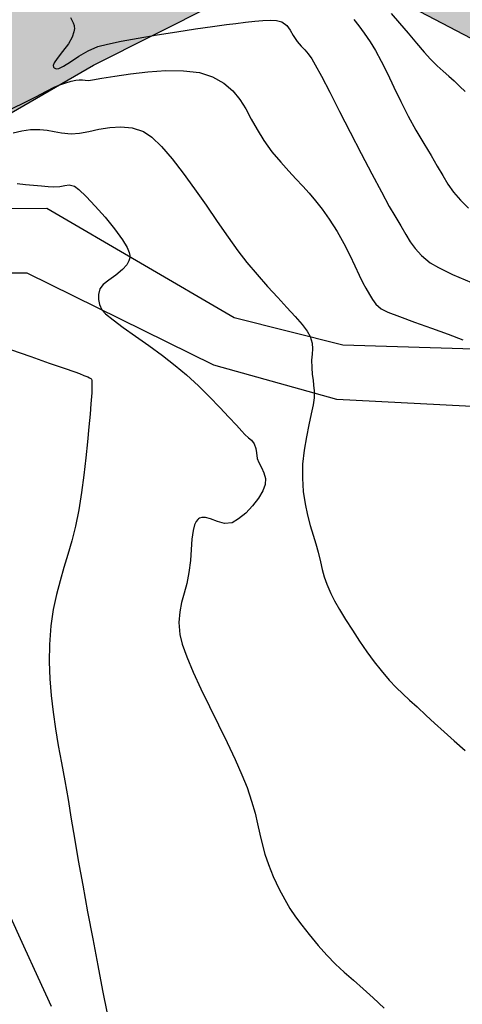
# Model space of a CAD drawing. Units: metres. Extents: x 506124 to 636270, y 8867355 to 9298828.
# Drawn here: x 506301 to 506331, y 8867814 to 8867880 of the extents above; entities that cross this region are included whole.
import ezdxf

# ---------------------------------------------------------------- set-up
doc = ezdxf.new("R2010")
doc.units = ezdxf.units.M
doc.header["$LTSCALE"] = 15
for name, color, linetype in [('AA_Borde_Rio', 150, 'Continuous'), ('AA_Carretera', 1, 'Continuous'), ('GAP_TOPO_Curva-Indice (M)', 15, 'Continuous'), ('GAP_TOPO_Curva-Intermedia (M)', 33, 'Continuous'), ('RIO', 153, 'Continuous')]:
    doc.layers.add(name, color=color, linetype=linetype)

msp = doc.modelspace()

# ---------------------------------------------------------------- hatches: boundary and pattern name
at = {"layer": 'RIO', "linetype": 'Continuous'}
h = msp.add_hatch(dxfattribs=at)
h.set_pattern_fill('DOTS', color=256, scale=0.15)
h.set_pattern_definition([(314.20686, (506388.48858, 8867721.91083), (0.2537109, 0.08068564), [0, -0.238125])])
h.paths.add_polyline_path([(506619.9733, 8867644.835), (506605.4889, 8867648.3062), (506587.4001, 8867653.9848), (506572.3046, 8867657.1645), (506562.1374, 8867658.9341), (506549.748, 8867659.603), (506537.5978, 8867662.7307), (506518.8986, 8867670.8543), (506512.8234, 8867672.668), (506505.8396, 8867686.3074), (506501.0848, 8867690.5372), (506492.2158, 8867700.2716), (506489.0409, 8867702.5904), (506482.4145, 8867703.6169), (506479.2149, 8867707.4201), (506479.7226, 8867712.4688), (506475.0935, 8867721.801), (506472.2976, 8867729.0154), (506468.9222, 8867750.6087), (506458.5638, 8867770.0122), (506453.8504, 8867778.2423), (506453.3084, 8867784.0471), (506450.8071, 8867789.4735), (506448.2432, 8867794.9774), (506445.7143, 8867797.9147), (506440.7546, 8867803.0456), (506433.9228, 8867812.5165), (506421.8533, 8867827.3241), (506411.5829, 8867836.056), (506404.947, 8867845.1539), (506387.3681, 8867856.5316), (506371.6389, 8867864.69), (506352.7523, 8867884.0423), (506325.2057, 8867897.385), (506311.3133, 8867903.0382), (506291.7179, 8867897.5604), (506284.4392, 8867895.3389), (506275.5325, 8867891.8034), (506248.887, 8867875.9872), (506241.923, 8867876.8858), (506215.9088, 8867877.5624), (506214.6297, 8867861.6579), (506242.656, 8867861.7584), (506254.8943, 8867863.734), (506264.9924, 8867864.5218), (506284.4802, 8867869.9573), (506297.5804, 8867872.3805), (506306.1024, 8867877.3055), (506318.3516, 8867883.474), (506326.5651, 8867881.6751), (506336.3215, 8867876.5649), (506347.9978, 8867866.4862), (506358.8722, 8867858.9933), (506373.6242, 8867849.8386), (506391.0721, 8867840.19), (506397.9371, 8867830.1148), (506406.7036, 8867817.0047), (506418.9263, 8867803.8162), (506422.4399, 8867790.1023), (506426.3799, 8867783.5488), (506433.308, 8867774.089), (506438.5542, 8867757.2044), (506448.1048, 8867737.8403), (506450.6912, 8867725.3261), (506454.6672, 8867715.6299), (506458.1285, 8867707.4191), (506459.7031, 8867699.8863), (506464.0083, 8867694.3555), (506467.5433, 8867690.7428), (506470.1917, 8867685.2882), (506480.5045, 8867669.0356), (506486.0054, 8867667.0162), (506499.3733, 8867658.4582), (506529.7823, 8867639.1839), (506559.6201, 8867621.1977), (506571.9422, 8867619.9569), (506589.4524, 8867619.5854), (506593.3727, 8867621.1583), (506601.617, 8867621.431), (506605.878, 8867621.3209), (506611.4463, 8867619.4719), (506620.572, 8867614.2307), (506627.8198, 8867607.2017), (506638.1113, 8867593.3403), (506642.9096, 8867585.8667), (506651.9543, 8867577.1628), (506664.8754, 8867566.4003), (506681.031, 8867551.438), (506690.1304, 8867541.181), (506714.1054, 8867527.4464), (506731.5877, 8867522.9038), (506745.3068, 8867515.4625), (506750.8835, 8867510.7616), (506785.5743, 8867522.2135), (506777.2539, 8867528.4757), (506760.5167, 8867540.1307), (506746.1439, 8867546.2063), (506731.0932, 8867551.9883), (506720.2836, 8867553.7616), (506713.5315, 8867555.8065), (506706.5319, 8867561.16), (506694.2185, 8867577.9354), (506680.452, 8867585.6497), (506669.7735, 8867600.1051), (506642.1215, 8867635.761), (506628.0652, 8867642.7438)])

# ---------------------------------------------------------------- linework, layer by layer
at = {"layer": 'AA_Borde_Rio', "flags": 128}
msp.add_lwpolyline([(506254.8943, 8867863.734), (506264.9924, 8867864.5218), (506284.4802, 8867869.9573), (506297.5804, 8867872.3805), (506306.1024, 8867877.3055), (506318.3516, 8867883.474), (506326.5651, 8867881.6751), (506336.3215, 8867876.5649), (506347.9978, 8867866.4862), (506358.8722, 8867858.9933), (506373.6242, 8867849.8386), (506391.0721, 8867840.19), (506397.9371, 8867830.1148), (506406.7036, 8867817.0047), (506418.9263, 8867803.8162)], dxfattribs=at)
at = {"layer": 'AA_Carretera'}
for p, q in [((506294.3223, 8867867.618, -218.199), (506302.9669, 8867867.7214, -218.199)), ((506302.9669, 8867867.7214, -218.199), (506315.5587, 8867860.3759, -218.199)), ((506301.6567, 8867863.3433, -218.199), (506292.065, 8867863.3834, -218.199)), ((506314.1848, 8867857.1829, -218.199), (506301.6567, 8867863.3433, -218.199)), ((506315.5587, 8867860.3759, -218.199), (506322.849, 8867858.5432, -218.199)), ((506322.849, 8867858.5432, -218.199), (506343.0831, 8867857.9132, -218.199)), ((506322.4405, 8867854.8672, -218.199), (506314.1848, 8867857.1829, -218.199)), ((506342.093, 8867853.8713, -218.199), (506322.4405, 8867854.8672, -218.199))]:
    msp.add_line(p, q, dxfattribs=at)
at = {"layer": 'GAP_TOPO_Curva-Indice (M)', "color": 32, "linetype": 'Continuous', "lineweight": -3}
for p, q in [((506323.5945, 8867880.3837, 2295), (506323.9239, 8867879.9596, 2295)), ((506323.9239, 8867879.9596, 2295), (506324.2708, 8867879.4673, 2295)), ((506324.2708, 8867879.4673, 2295), (506324.6795, 8867878.8763, 2295)), ((506324.6795, 8867878.8763, 2295), (506325.0354, 8867878.3034, 2295)), ((506325.0354, 8867878.3034, 2295), (506325.421, 8867877.5826, 2295)), ((506325.421, 8867877.5826, 2295), (506325.835, 8867876.7477, 2295)), ((506325.835, 8867876.7477, 2295), (506326.2761, 8867875.8324, 2295)), ((506326.2761, 8867875.8324, 2295), (506326.7431, 8867874.8705, 2295)), ((506326.7431, 8867874.8705, 2295), (506327.2346, 8867873.8957, 2295)), ((506327.2346, 8867873.8957, 2295), (506327.7494, 8867872.9417, 2295)), ((506327.7494, 8867872.9417, 2295), (506328.2863, 8867872.0424, 2295)), ((506328.2863, 8867872.0424, 2295), (506328.7791, 8867871.2385, 2295)), ((506328.7791, 8867871.2385, 2295), (506329.188, 8867870.5335, 2295)), ((506329.188, 8867870.5335, 2295), (506329.5506, 8867869.9053, 2295)), ((506329.5506, 8867869.9053, 2295), (506329.9048, 8867869.3317, 2295)), ((506329.9048, 8867869.3317, 2295), (506330.2884, 8867868.7904, 2295)), ((506330.2884, 8867868.7904, 2295), (506330.7391, 8867868.2593, 2295)), ((506330.7391, 8867868.2593, 2295), (506331.2947, 8867867.7161, 2295)), ((506300.5353, 8867858.2256, 2300), (506301.8921, 8867857.7463, 2300)), ((506301.8921, 8867857.7463, 2300), (506303.1211, 8867857.3173, 2300)), ((506303.1211, 8867857.3173, 2300), (506304.134, 8867856.9664, 2300)), ((506304.134, 8867856.9664, 2300), (506304.8427, 8867856.7214, 2300)), ((506304.8427, 8867856.7214, 2300), (506305.159, 8867856.61, 2300)), ((506305.159, 8867856.61, 2300), (506305.4613, 8867856.4899, 2300)), ((506305.4613, 8867856.4899, 2300), (506305.7124, 8867856.3868, 2300)), ((506305.7124, 8867856.3868, 2300), (506305.836, 8867856.3323, 2300)), ((506305.836, 8867856.3323, 2300), (506305.9163, 8867856.2747, 2300)), ((506305.9163, 8867856.2747, 2300), (506305.9739, 8867856.2265, 2300)), ((506305.9739, 8867856.2265, 2300), (506305.9849, 8867856.1431, 2300)), ((506305.9849, 8867856.1431, 2300), (506305.9904, 8867856.0056, 2300)), ((506305.9904, 8867856.0056, 2300), (506305.9963, 8867855.6903, 2300)), ((506305.9883, 8867855.3147, 2300), (506305.9717, 8867855.0626, 2300)), ((506305.9963, 8867855.6903, 2300), (506305.9883, 8867855.3147, 2300)), ((506305.9717, 8867855.0626, 2300), (506305.9349, 8867854.5738, 2300)), ((506305.9349, 8867854.5738, 2300), (506305.878, 8867853.8834, 2300)), ((506305.878, 8867853.8834, 2300), (506305.8008, 8867853.0261, 2300)), ((506305.8008, 8867853.0261, 2300), (506305.7033, 8867852.0367, 2300)), ((506305.7033, 8867852.0367, 2300), (506305.5856, 8867850.9503, 2300)), ((506305.5856, 8867850.9503, 2300), (506305.4475, 8867849.8016, 2300)), ((506305.4475, 8867849.8016, 2300), (506305.289, 8867848.6255, 2300)), ((506305.289, 8867848.6255, 2300), (506305.11, 8867847.4569, 2300)), ((506305.11, 8867847.4569, 2300), (506304.8992, 8867846.3678, 2300)), ((506304.8992, 8867846.3678, 2300), (506304.6545, 8867845.3832, 2300)), ((506304.6545, 8867845.3832, 2300), (506304.3897, 8867844.4676, 2300)), ((506304.3897, 8867844.4676, 2300), (506304.1186, 8867843.5857, 2300)), ((506304.1186, 8867843.5857, 2300), (506303.855, 8867842.702, 2300)), ((506303.855, 8867842.702, 2300), (506303.6126, 8867841.7809, 2300)), ((506303.6126, 8867841.7809, 2300), (506303.4052, 8867840.787, 2300)), ((506303.4052, 8867840.787, 2300), (506303.2467, 8867839.6848, 2300)), ((506303.2467, 8867839.6848, 2300), (506303.1509, 8867838.4389, 2300)), ((506303.1509, 8867838.4389, 2300), (506303.1291, 8867837.2634, 2300)), ((506303.1291, 8867837.2634, 2300), (506303.1661, 8867836.1218, 2300)), ((506303.1661, 8867836.1218, 2300), (506303.2539, 8867835.0016, 2300)), ((506303.2539, 8867835.0016, 2300), (506303.3843, 8867833.8903, 2300)), ((506303.3843, 8867833.8903, 2300), (506303.5494, 8867832.7754, 2300)), ((506303.5494, 8867832.7754, 2300), (506303.741, 8867831.6442, 2300)), ((506303.741, 8867831.6442, 2300), (506303.9511, 8867830.4844, 2300)), ((506303.9511, 8867830.4844, 2300), (506304.1716, 8867829.2834, 2300)), ((506304.1716, 8867829.2834, 2300), (506304.3944, 8867828.0286, 2300)), ((506304.3944, 8867828.0286, 2300), (506304.6115, 8867826.7076, 2300)), ((506304.6115, 8867826.7076, 2300), (506304.8188, 8867825.438, 2300)), ((506304.8188, 8867825.438, 2300), (506305.0795, 8867823.936, 2300)), ((506305.0795, 8867823.936, 2300), (506305.38, 8867822.2662, 2300)), ((506305.38, 8867822.2662, 2300), (506305.7071, 8867820.4933, 2300)), ((506305.7071, 8867820.4933, 2300), (506306.0474, 8867818.682, 2300)), ((506306.0474, 8867818.682, 2300), (506306.3874, 8867816.8968, 2300)), ((506306.3874, 8867816.8968, 2300), (506306.7138, 8867815.2023, 2300)), ((506306.7138, 8867815.2023, 2300), (506307.0132, 8867813.6633, 2300))]:
    msp.add_line(p, q, dxfattribs=at)
at = {"layer": 'GAP_TOPO_Curva-Intermedia (M)', "color": 42, "linetype": 'Continuous', "lineweight": -3}
for p, q in [((506304.5576, 8867880.4988, 2296), (506304.742, 8867880.1442, 2296)), ((506326.0879, 8867880.7752, 2294), (506326.6466, 8867880.139, 2294)), ((506304.742, 8867880.1442, 2296), (506304.8044, 8867879.9659, 2296)), ((506304.8187, 8867879.7781, 2296), (506304.789, 8867879.5437, 2296)), ((506304.8044, 8867879.9659, 2296), (506304.816, 8867879.8954, 2296)), ((506304.816, 8867879.8954, 2296), (506304.8187, 8867879.7781, 2296)), ((506312.9604, 8867879.7474, 2296), (506314.1009, 8867879.913, 2296)), ((506314.1009, 8867879.913, 2296), (506315.0287, 8867880.0388, 2296)), ((506315.0287, 8867880.0388, 2296), (506315.6589, 8867880.1133, 2296)), ((506315.6589, 8867880.1133, 2296), (506316.3174, 8867880.1866, 2296)), ((506316.3174, 8867880.1866, 2296), (506316.9286, 8867880.2603, 2296)), ((506316.9286, 8867880.2603, 2296), (506317.4844, 8867880.3168, 2296)), ((506317.4844, 8867880.3168, 2296), (506317.977, 8867880.3389, 2296)), ((506317.977, 8867880.3389, 2296), (506318.3983, 8867880.3091, 2296)), ((506318.3983, 8867880.3091, 2296), (506318.7402, 8867880.2102, 2296)), ((506318.7402, 8867880.2102, 2296), (506319.0937, 8867879.9624, 2296)), ((506319.0937, 8867879.9624, 2296), (506319.3194, 8867879.6494, 2296)), ((506326.6466, 8867880.139, 2294), (506327.2287, 8867879.4512, 2294)), ((506304.6713, 8867879.1956, 2296), (506304.4164, 8867878.7456, 2296)), ((506304.789, 8867879.5437, 2296), (506304.6713, 8867879.1956, 2296)), ((506307.969, 8867878.9157, 2296), (506309.1114, 8867879.126, 2296)), ((506309.1114, 8867879.126, 2296), (506310.3808, 8867879.3424, 2296)), ((506310.3808, 8867879.3424, 2296), (506311.6921, 8867879.5534, 2296)), ((506311.6921, 8867879.5534, 2296), (506312.9604, 8867879.7474, 2296)), ((506319.3194, 8867879.6494, 2296), (506319.5139, 8867879.2899, 2296)), ((506319.5139, 8867879.2899, 2296), (506319.7738, 8867878.9025, 2296)), ((506327.2287, 8867879.4512, 2294), (506327.7952, 8867878.7761, 2294)), ((506304.4164, 8867878.7456, 2296), (506304.0232, 8867878.2224, 2296)), ((506305.7366, 8867878.2749, 2296), (506306.4044, 8867878.5591, 2296)), ((506306.4044, 8867878.5591, 2296), (506307.0384, 8867878.7229, 2296)), ((506307.0384, 8867878.7229, 2296), (506307.969, 8867878.9157, 2296)), ((506319.7738, 8867878.9025, 2296), (506320.0587, 8867878.5764, 2296)), ((506320.0587, 8867878.5764, 2296), (506320.2921, 8867878.3309, 2296)), ((506327.7952, 8867878.7761, 2294), (506328.3073, 8867878.1778, 2294)), ((506304.0232, 8867878.2224, 2296), (506303.655, 8867877.7643, 2296)), ((506304.5607, 8867877.5368, 2296), (506305.1162, 8867877.909, 2296)), ((506305.1162, 8867877.909, 2296), (506305.7366, 8867878.2749, 2296)), ((506320.2921, 8867878.3309, 2296), (506320.5156, 8867878.0791, 2296)), ((506320.5156, 8867878.0791, 2296), (506320.7711, 8867877.7339, 2296)), ((506328.3073, 8867878.1778, 2294), (506328.7262, 8867877.7207, 2294)), ((506303.4559, 8867877.4602, 2296), (506303.401, 8867877.2762, 2296)), ((506303.401, 8867877.2762, 2296), (506303.4233, 8867877.1773, 2296)), ((506303.4233, 8867877.1773, 2296), (506303.4548, 8867877.1355, 2296)), ((506303.4548, 8867877.1355, 2296), (506303.4963, 8867877.1022, 2296)), ((506303.655, 8867877.7643, 2296), (506303.4559, 8867877.4602, 2296)), ((506303.7789, 8867877.0914, 2296), (506304.0872, 8867877.2336, 2296)), ((506304.0872, 8867877.2336, 2296), (506304.5607, 8867877.5368, 2296)), ((506320.7711, 8867877.7339, 2296), (506320.9941, 8867877.3421, 2296)), ((506320.9941, 8867877.3421, 2296), (506321.4059, 8867876.5635, 2296)), ((506328.7262, 8867877.7207, 2294), (506329.1887, 8867877.2665, 2294)), ((506329.1887, 8867877.2665, 2294), (506329.589, 8867876.898, 2294)), ((506303.4963, 8867877.1022, 2296), (506303.5947, 8867877.0685, 2296)), ((506303.5947, 8867877.0685, 2296), (506303.7789, 8867877.0914, 2296)), ((506306.6601, 8867876.4264, 2297), (506307.5328, 8867876.5759, 2297)), ((506307.5328, 8867876.5759, 2297), (506308.5911, 8867876.7326, 2297)), ((506308.5911, 8867876.7326, 2297), (506309.7616, 8867876.8654, 2297)), ((506309.7616, 8867876.8654, 2297), (506310.971, 8867876.9432, 2297)), ((506310.971, 8867876.9432, 2297), (506312.1459, 8867876.9348, 2297)), ((506312.1459, 8867876.9348, 2297), (506313.2129, 8867876.8092, 2297)), ((506313.2129, 8867876.8092, 2297), (506314.0988, 8867876.5353, 2297)), ((506314.0988, 8867876.5353, 2297), (506314.8657, 8867876.0931, 2297)), ((506321.4059, 8867876.5635, 2296), (506321.9636, 8867875.488, 2296)), ((506329.589, 8867876.898, 2294), (506329.9553, 8867876.573, 2294)), ((506329.9553, 8867876.573, 2294), (506330.3156, 8867876.2493, 2294)), ((506302.955, 8867875.5679, 2297), (506303.5067, 8867875.8479, 2297)), ((506303.5067, 8867875.8479, 2297), (506303.84, 8867875.998, 2297)), ((506303.84, 8867875.998, 2297), (506304.2456, 8867876.1315, 2297)), ((506304.2456, 8867876.1315, 2297), (506304.6069, 8867876.2334, 2297)), ((506304.6069, 8867876.2334, 2297), (506304.9126, 8867876.302, 2297)), ((506304.9126, 8867876.302, 2297), (506305.1513, 8867876.3354, 2297)), ((506305.1513, 8867876.3354, 2297), (506305.3691, 8867876.3304, 2297)), ((506305.3691, 8867876.3304, 2297), (506305.5441, 8867876.2981, 2297)), ((506305.5441, 8867876.2981, 2297), (506305.7647, 8867876.2732, 2297)), ((506305.7647, 8867876.2732, 2297), (506306.0463, 8867876.3151, 2297)), ((506306.0463, 8867876.3151, 2297), (506306.6601, 8867876.4264, 2297)), ((506314.8657, 8867876.0931, 2297), (506315.4627, 8867875.5791, 2297)), ((506330.3156, 8867876.2493, 2294), (506330.6983, 8867875.8848, 2294)), ((506330.6983, 8867875.8848, 2294), (506331.0504, 8867875.5379, 2294)), ((506301.3423, 8867874.7471, 2297), (506302.2214, 8867875.1902, 2297)), ((506302.2214, 8867875.1902, 2297), (506302.955, 8867875.5679, 2297)), ((506315.4627, 8867875.5791, 2297), (506315.9366, 8867875.0023, 2297)), ((506321.9636, 8867875.488, 2296), (506322.6241, 8867874.2053, 2296)), ((506300.3541, 8867874.2709, 2297), (506301.3423, 8867874.7471, 2297)), ((506315.9366, 8867875.0023, 2297), (506316.3338, 8867874.3716, 2297)), ((506316.3338, 8867874.3716, 2297), (506316.7009, 8867873.6959, 2297)), ((506322.6241, 8867874.2053, 2296), (506323.3442, 8867872.8054, 2296)), ((506307.1939, 8867873.1282, 2298), (506307.9424, 8867873.1781, 2298)), ((506307.9424, 8867873.1781, 2298), (506308.7017, 8867873.1056, 2298)), ((506316.7009, 8867873.6959, 2297), (506317.0845, 8867872.9843, 2297)), ((506300.7017, 8867872.7673, 2298), (506301.2803, 8867872.9049, 2298)), ((506301.2803, 8867872.9049, 2298), (506301.8661, 8867872.9845, 2298)), ((506301.8661, 8867872.9845, 2298), (506302.4931, 8867872.9945, 2298)), ((506302.4931, 8867872.9945, 2298), (506302.9947, 8867872.9383, 2298)), ((506302.9947, 8867872.9383, 2298), (506303.4559, 8867872.8494, 2298)), ((506303.4559, 8867872.8494, 2298), (506303.9621, 8867872.7613, 2298)), ((506303.9621, 8867872.7613, 2298), (506304.5982, 8867872.7076, 2298)), ((506304.5982, 8867872.7076, 2298), (506305.1585, 8867872.7454, 2298)), ((506305.1585, 8867872.7454, 2298), (506305.7875, 8867872.8615, 2298)), ((506305.7875, 8867872.8615, 2298), (506306.4708, 8867873.0059, 2298)), ((506306.4708, 8867873.0059, 2298), (506307.1939, 8867873.1282, 2298)), ((506308.7017, 8867873.1056, 2298), (506309.4575, 8867872.8604, 2298)), ((506309.4575, 8867872.8604, 2298), (506310.0268, 8867872.4775, 2298)), ((506317.0845, 8867872.9843, 2297), (506317.531, 8867872.2458, 2297)), ((506323.3442, 8867872.8054, 2296), (506324.081, 8867871.3782, 2296)), ((506310.0268, 8867872.4775, 2298), (506310.6737, 8867871.8503, 2298)), ((506310.6737, 8867871.8503, 2298), (506311.3794, 8867871.0289, 2298)), ((506317.531, 8867872.2458, 2297), (506318.0871, 8867871.4892, 2297)), ((506318.0871, 8867871.4892, 2297), (506318.6789, 8867870.79, 2297)), ((506324.081, 8867871.3782, 2296), (506324.7914, 8867870.0137, 2296)), ((506311.3794, 8867871.0289, 2298), (506312.1253, 8867870.0639, 2298)), ((506318.6789, 8867870.79, 2297), (506319.2106, 8867870.1957, 2297)), ((506312.1253, 8867870.0639, 2298), (506312.8927, 8867869.0055, 2298)), ((506319.2106, 8867870.1957, 2297), (506319.6967, 8867869.6732, 2297)), ((506324.7914, 8867870.0137, 2296), (506325.4324, 8867868.8016, 2296)), ((506300.9851, 8867869.3752, 2299), (506301.5311, 8867869.3103, 2299)), ((506301.5311, 8867869.3103, 2299), (506302.0823, 8867869.2506, 2299)), ((506302.0823, 8867869.2506, 2299), (506302.6052, 8867869.2, 2299)), ((506302.6052, 8867869.2, 2299), (506303.0661, 8867869.1624, 2299)), ((506303.8367, 8867869.1723, 2299), (506304.1671, 8867869.2426, 2299)), ((506304.1671, 8867869.2426, 2299), (506304.4759, 8867869.2734, 2299)), ((506304.4759, 8867869.2734, 2299), (506304.8161, 8867869.1855, 2299)), ((506319.6967, 8867869.6732, 2297), (506320.151, 8867869.1894, 2297)), ((506303.0661, 8867869.1624, 2299), (506303.4317, 8867869.142, 2299)), ((506303.4317, 8867869.142, 2299), (506303.8367, 8867869.1723, 2299)), ((506304.8161, 8867869.1855, 2299), (506305.1209, 8867868.9571, 2299)), ((506305.1209, 8867868.9571, 2299), (506305.6143, 8867868.4905, 2299)), ((506312.8927, 8867869.0055, 2298), (506313.663, 8867867.9041, 2298)), ((506320.151, 8867869.1894, 2297), (506320.588, 8867868.7112, 2297)), ((506320.588, 8867868.7112, 2297), (506321.0216, 8867868.2056, 2297)), ((506325.4324, 8867868.8016, 2296), (506325.9608, 8867867.8318, 2296)), ((506305.6143, 8867868.4905, 2299), (506306.2251, 8867867.8532, 2299)), ((506313.663, 8867867.9041, 2298), (506314.4176, 8867866.8101, 2298)), ((506321.0216, 8867868.2056, 2297), (506321.4661, 8867867.6395, 2297)), ((506306.2251, 8867867.8532, 2299), (506306.882, 8867867.1127, 2299)), ((506321.4661, 8867867.6395, 2297), (506321.9355, 8867866.9798, 2297)), ((506325.9608, 8867867.8318, 2296), (506326.3336, 8867867.1944, 2296)), ((506306.882, 8867867.1127, 2299), (506307.5138, 8867866.3364, 2299)), ((506314.4176, 8867866.8101, 2298), (506315.1378, 8867865.7738, 2298)), ((506321.9355, 8867866.9798, 2297), (506322.4581, 8867866.1546, 2297)), ((506326.3336, 8867867.1944, 2296), (506326.7416, 8867866.5223, 2296)), ((506307.5138, 8867866.3364, 2299), (506308.049, 8867865.5917, 2299)), ((506322.4581, 8867866.1546, 2297), (506322.916, 8867865.3376, 2297)), ((506326.7416, 8867866.5223, 2296), (506327.0682, 8867865.9544, 2296)), ((506327.0682, 8867865.9544, 2296), (506327.3709, 8867865.4572, 2296)), ((506308.049, 8867865.5917, 2299), (506308.3599, 8867865.0641, 2299)), ((506315.1378, 8867865.7738, 2298), (506315.805, 8867864.8456, 2298)), ((506322.916, 8867865.3376, 2297), (506323.3134, 8867864.5565, 2297)), ((506327.3709, 8867865.4572, 2296), (506327.707, 8867864.9968, 2296)), ((506308.3599, 8867865.0641, 2299), (506308.5007, 8867864.7309, 2299)), ((506308.5007, 8867864.7309, 2299), (506308.542, 8867864.5465, 2299)), ((506315.805, 8867864.8456, 2298), (506316.4005, 8867864.0759, 2298)), ((506327.707, 8867864.9968, 2296), (506328.134, 8867864.5396, 2296)), ((506308.3395, 8867863.9125, 2299), (506308.0491, 8867863.5854, 2299)), ((506308.4846, 8867864.1796, 2299), (506308.3395, 8867863.9125, 2299)), ((506308.5356, 8867864.369, 2299), (506308.4846, 8867864.1796, 2299)), ((506308.5452, 8867864.4673, 2299), (506308.5356, 8867864.369, 2299)), ((506308.542, 8867864.5465, 2299), (506308.5452, 8867864.4673, 2299)), ((506316.4005, 8867864.0759, 2298), (506317.0996, 8867863.2503, 2298)), ((506323.3134, 8867864.5565, 2297), (506323.6544, 8867863.8391, 2297)), ((506328.134, 8867864.5396, 2296), (506328.7091, 8867864.0518, 2296)), ((506328.7091, 8867864.0518, 2296), (506329.2674, 8867863.7227, 2296)), ((506308.0491, 8867863.5854, 2299), (506307.5972, 8867863.2168, 2299)), ((506317.0996, 8867863.2503, 2298), (506317.7975, 8867862.4642, 2298)), ((506323.6544, 8867863.8391, 2297), (506323.9433, 8867863.2131, 2297)), ((506329.2674, 8867863.7227, 2296), (506330.218, 8867863.269, 2296)), ((506330.218, 8867863.269, 2296), (506331.4775, 8867862.7196, 2296)), ((506306.7493, 8867862.5831, 2299), (506306.5386, 8867862.3013, 2299)), ((506307.133, 8867862.8855, 2299), (506306.7493, 8867862.5831, 2299)), ((506307.5972, 8867863.2168, 2299), (506307.133, 8867862.8855, 2299)), ((506323.9433, 8867863.2131, 2297), (506324.1841, 8867862.7063, 2297)), ((506324.1841, 8867862.7063, 2297), (506324.3809, 8867862.3464, 2297)), ((506306.5386, 8867862.3013, 2299), (506306.4409, 8867861.919, 2299)), ((506317.7975, 8867862.4642, 2298), (506318.471, 8867861.7268, 2298)), ((506324.3809, 8867862.3464, 2297), (506324.635, 8867861.9213, 2297)), ((506324.635, 8867861.9213, 2297), (506324.8369, 8867861.5827, 2297)), ((506306.4409, 8867861.919, 2299), (506306.4289, 8867861.5748, 2299)), ((506306.4289, 8867861.5748, 2299), (506306.5045, 8867861.2381, 2299)), ((506318.471, 8867861.7268, 2298), (506319.0966, 8867861.0474, 2298)), ((506324.8369, 8867861.5827, 2297), (506325.072, 8867861.2806, 2297)), ((506325.072, 8867861.2806, 2297), (506325.4253, 8867860.9649, 2297)), ((506306.5045, 8867861.2381, 2299), (506306.6698, 8867860.8782, 2299)), ((506306.6698, 8867860.8782, 2299), (506306.9188, 8867860.6121, 2299)), ((506306.9188, 8867860.6121, 2299), (506307.4165, 8867860.2131, 2299)), ((506319.0966, 8867861.0474, 2298), (506319.6507, 8867860.4354, 2298)), ((506325.4253, 8867860.9649, 2297), (506325.8603, 8867860.7431, 2297)), ((506325.8603, 8867860.7431, 2297), (506326.6453, 8867860.4347, 2297)), ((506307.4165, 8867860.2131, 2299), (506308.1045, 8867859.7078, 2299)), ((506319.6507, 8867860.4354, 2298), (506320.11, 8867859.8999, 2298)), ((506326.6453, 8867860.4347, 2297), (506327.6615, 8867860.0663, 2297)), ((506327.6615, 8867860.0663, 2297), (506328.7899, 8867859.6645, 2297)), ((506308.1045, 8867859.7078, 2299), (506308.9244, 8867859.1229, 2299)), ((506320.11, 8867859.8999, 2298), (506320.4511, 8867859.4503, 2298)), ((506320.4511, 8867859.4503, 2298), (506320.6505, 8867859.0959, 2298)), ((506328.7899, 8867859.6645, 2297), (506329.9117, 8867859.256, 2297)), ((506308.9244, 8867859.1229, 2299), (506309.8181, 8867858.4848, 2299)), ((506320.6505, 8867859.0959, 2298), (506320.7794, 8867858.6565, 2298)), ((506320.7794, 8867858.6565, 2298), (506320.8096, 8867858.2782, 2298)), ((506329.9117, 8867859.256, 2297), (506330.9079, 8867858.8675, 2297)), ((506309.8181, 8867858.4848, 2299), (506310.7272, 8867857.8202, 2299)), ((506320.8096, 8867858.2782, 2298), (506320.7858, 8867857.9123, 2298)), ((506310.7272, 8867857.8202, 2299), (506311.5934, 8867857.1557, 2299)), ((506320.7858, 8867857.9123, 2298), (506320.7525, 8867857.5107, 2298)), ((506320.7525, 8867857.5107, 2298), (506320.7544, 8867857.0246, 2298)), ((506311.5934, 8867857.1557, 2299), (506312.3585, 8867856.5178, 2299)), ((506320.7544, 8867857.0246, 2298), (506320.7956, 8867856.5506, 2298)), ((506312.3585, 8867856.5178, 2299), (506313.1442, 8867855.7942, 2299)), ((506320.7956, 8867856.5506, 2298), (506320.843, 8867856.1742, 2298)), ((506320.843, 8867856.1742, 2298), (506320.8853, 8867855.8306, 2298)), ((506313.1442, 8867855.7942, 2299), (506313.8961, 8867855.0569, 2299)), ((506320.8853, 8867855.8306, 2298), (506320.9115, 8867855.4551, 2298)), ((506320.9115, 8867855.4551, 2298), (506320.9104, 8867854.9831, 2298)), ((506313.8961, 8867855.0569, 2299), (506314.589, 8867854.3446, 2299)), ((506320.9104, 8867854.9831, 2298), (506320.8536, 8867854.5164, 2298)), ((506314.589, 8867854.3446, 2299), (506315.1979, 8867853.6962, 2299)), ((506320.8536, 8867854.5164, 2298), (506320.7291, 8867853.9072, 2298)), ((506315.1979, 8867853.6962, 2299), (506315.6977, 8867853.1506, 2299)), ((506320.7291, 8867853.9072, 2298), (506320.5666, 8867853.1803, 2298)), ((506315.6977, 8867853.1506, 2299), (506316.0634, 8867852.7465, 2299)), ((506316.0634, 8867852.7465, 2299), (506316.27, 8867852.5228, 2299)), ((506320.5666, 8867853.1803, 2298), (506320.3956, 8867852.3605, 2298)), ((506316.27, 8867852.5228, 2299), (506316.5149, 8867852.308, 2299)), ((506316.5149, 8867852.308, 2299), (506316.7141, 8867852.1402, 2299)), ((506316.7141, 8867852.1402, 2299), (506316.8944, 8867851.8907, 2299)), ((506320.3956, 8867852.3605, 2298), (506320.2458, 8867851.4729, 2298)), ((506316.8944, 8867851.8907, 2299), (506317.0034, 8867851.5859, 2299)), ((506317.0034, 8867851.5859, 2299), (506317.0385, 8867851.2878, 2299)), ((506320.2458, 8867851.4729, 2298), (506320.1467, 8867850.5423, 2298)), ((506317.0385, 8867851.2878, 2299), (506317.1012, 8867850.9214, 2299)), ((506317.1012, 8867850.9214, 2299), (506317.2141, 8867850.6416, 2299)), ((506317.2141, 8867850.6416, 2299), (506317.3822, 8867850.3181, 2299)), ((506317.3822, 8867850.3181, 2299), (506317.5478, 8867849.9579, 2299)), ((506320.1467, 8867850.5423, 2298), (506320.128, 8867849.5936, 2298)), ((506317.5478, 8867849.9579, 2299), (506317.6534, 8867849.5685, 2299)), ((506317.6534, 8867849.5685, 2299), (506317.6415, 8867849.157, 2299)), ((506320.128, 8867849.5936, 2298), (506320.1927, 8867848.6866, 2298)), ((506317.4816, 8867848.7471, 2299), (506317.1799, 8867848.2551, 2299)), ((506317.6415, 8867849.157, 2299), (506317.4816, 8867848.7471, 2299)), ((506317.1799, 8867848.2551, 2299), (506316.7791, 8867847.7378, 2299)), ((506320.1927, 8867848.6866, 2298), (506320.3133, 8867847.8592, 2298)), ((506316.7791, 8867847.7378, 2299), (506316.3215, 8867847.252, 2299)), ((506320.3133, 8867847.8592, 2298), (506320.4735, 8867847.1033, 2298)), ((506313.1021, 8867846.8073, 2299), (506313.0045, 8867846.691, 2299)), ((506313.1583, 8867846.8548, 2299), (506313.1021, 8867846.8073, 2299)), ((506313.23, 8867846.9006, 2299), (506313.1583, 8867846.8548, 2299)), ((506313.38, 8867846.9547, 2299), (506313.23, 8867846.9006, 2299)), ((506313.6202, 8867846.9581, 2299), (506313.38, 8867846.9547, 2299)), ((506313.9647, 8867846.8625, 2299), (506313.6202, 8867846.9581, 2299)), ((506314.426, 8867846.6782, 2299), (506313.9647, 8867846.8625, 2299)), ((506315.8499, 8867846.8546, 2299), (506315.4066, 8867846.6021, 2299)), ((506316.3215, 8867847.252, 2299), (506315.8499, 8867846.8546, 2299)), ((506320.4735, 8867847.1033, 2298), (506320.6571, 8867846.4108, 2298)), ((506312.7881, 8867846.0854, 2299), (506312.7139, 8867845.4967, 2299)), ((506312.8907, 8867846.4669, 2299), (506312.7881, 8867846.0854, 2299)), ((506313.0045, 8867846.691, 2299), (506312.8907, 8867846.4669, 2299)), ((506314.9106, 8867846.5469, 2299), (506314.426, 8867846.6782, 2299)), ((506315.4066, 8867846.6021, 2299), (506314.9106, 8867846.5469, 2299)), ((506320.6571, 8867846.4108, 2298), (506320.8479, 8867845.7737, 2298)), ((506312.7139, 8867845.4967, 2299), (506312.6669, 8867844.8117, 2299)), ((506320.8479, 8867845.7737, 2298), (506321.0295, 8867845.184, 2298)), ((506312.6669, 8867844.8117, 2299), (506312.6121, 8867844.0598, 2299)), ((506321.0295, 8867845.184, 2298), (506321.1859, 8867844.6337, 2298)), ((506321.1859, 8867844.6337, 2298), (506321.3462, 8867843.9783, 2298)), ((506312.6121, 8867844.0598, 2299), (506312.5147, 8867843.2709, 2299)), ((506321.3462, 8867843.9783, 2298), (506321.4684, 8867843.4528, 2298)), ((506321.4684, 8867843.4528, 2298), (506321.5954, 8867842.9779, 2298)), ((506312.5147, 8867843.2709, 2299), (506312.3618, 8867842.5316, 2299)), ((506321.5954, 8867842.9779, 2298), (506321.7699, 8867842.4742, 2298)), ((506312.3618, 8867842.5316, 2299), (506312.1857, 8867841.876, 2299)), ((506321.7699, 8867842.4742, 2298), (506322.0346, 8867841.8623, 2298)), ((506312.1857, 8867841.876, 2299), (506312.0188, 8867841.2544, 2299)), ((506322.0346, 8867841.8623, 2298), (506322.2865, 8867841.3679, 2298)), ((506312.0188, 8867841.2544, 2299), (506311.8937, 8867840.6171, 2299)), ((506322.2865, 8867841.3679, 2298), (506322.6246, 8867840.7702, 2298)), ((506311.8937, 8867840.6171, 2299), (506311.8429, 8867839.9143, 2299)), ((506322.6246, 8867840.7702, 2298), (506323.0303, 8867840.0987, 2298)), ((506311.8429, 8867839.9143, 2299), (506311.8989, 8867839.0964, 2299)), ((506323.0303, 8867840.0987, 2298), (506323.485, 8867839.3831, 2298)), ((506311.8989, 8867839.0964, 2299), (506312.0584, 8867838.445, 2299)), ((506323.485, 8867839.3831, 2298), (506323.9702, 8867838.6531, 2298)), ((506312.0584, 8867838.445, 2299), (506312.3706, 8867837.5909, 2299)), ((506323.9702, 8867838.6531, 2298), (506324.4674, 8867837.9384, 2298)), ((506312.3706, 8867837.5909, 2299), (506312.8026, 8867836.579, 2299)), ((506324.4674, 8867837.9384, 2298), (506324.9579, 8867837.2686, 2298)), ((506324.9579, 8867837.2686, 2298), (506325.4232, 8867836.6734, 2298)), ((506312.8026, 8867836.579, 2299), (506313.3216, 8867835.4538, 2299)), ((506325.4232, 8867836.6734, 2298), (506325.9653, 8867836.0336, 2298)), ((506325.9653, 8867836.0336, 2298), (506326.4314, 8867835.5332, 2298)), ((506326.4314, 8867835.5332, 2298), (506326.8675, 8867835.1092, 2298)), ((506313.3216, 8867835.4538, 2299), (506313.8946, 8867834.2599, 2299)), ((506326.8675, 8867835.1092, 2298), (506327.3191, 8867834.6986, 2298)), ((506313.8946, 8867834.2599, 2299), (506314.4887, 8867833.0421, 2299)), ((506327.3191, 8867834.6986, 2298), (506327.832, 8867834.2383, 2298)), ((506327.832, 8867834.2383, 2298), (506328.4521, 8867833.6653, 2298)), ((506328.4521, 8867833.6653, 2298), (506329.0114, 8867833.146, 2298)), ((506314.4887, 8867833.0421, 2299), (506315.071, 8867831.845, 2299)), ((506329.0114, 8867833.146, 2298), (506329.6436, 8867832.5729, 2298)), ((506329.6436, 8867832.5729, 2298), (506330.3297, 8867831.9597, 2298)), ((506315.071, 8867831.845, 2299), (506315.6086, 8867830.7132, 2299)), ((506330.3297, 8867831.9597, 2298), (506331.0508, 8867831.3198, 2298)), ((506315.6086, 8867830.7132, 2299), (506316.0687, 8867829.6913, 2299)), ((506316.0687, 8867829.6913, 2299), (506316.4183, 8867828.8241, 2299)), ((506316.4183, 8867828.8241, 2299), (506316.7233, 8867827.9171, 2299)), ((506316.7233, 8867827.9171, 2299), (506316.9482, 8867827.1143, 2299)), ((506316.9482, 8867827.1143, 2299), (506317.121, 8867826.3869, 2299)), ((506317.121, 8867826.3869, 2299), (506317.2692, 8867825.7059, 2299)), ((506317.2692, 8867825.7059, 2299), (506317.4209, 8867825.0426, 2299)), ((506317.4209, 8867825.0426, 2299), (506317.6036, 8867824.368, 2299)), ((506317.6036, 8867824.368, 2299), (506317.8452, 8867823.6533, 2299)), ((506317.8452, 8867823.6533, 2299), (506318.1735, 8867822.8698, 2299)), ((506318.1735, 8867822.8698, 2299), (506318.5787, 8867822.0166, 2299)), ((506318.5787, 8867822.0166, 2299), (506318.9432, 8867821.3141, 2299)), ((506318.9432, 8867821.3141, 2299), (506319.2965, 8867820.7101, 2299)), ((506300.428, 8867820.3673, 2301), (506301.4081, 8867818.2153, 2301)), ((506319.2965, 8867820.7101, 2299), (506319.6679, 8867820.1521, 2299)), ((506319.6679, 8867820.1521, 2299), (506320.0869, 8867819.588, 2299)), ((506320.0869, 8867819.588, 2299), (506320.583, 8867818.9654, 2299)), ((506320.583, 8867818.9654, 2299), (506321.1856, 8867818.232, 2299)), ((506301.4081, 8867818.2153, 2301), (506302.3662, 8867816.1115, 2301)), ((506321.1856, 8867818.232, 2299), (506321.7661, 8867817.5722, 2299)), ((506321.7661, 8867817.5722, 2299), (506322.349, 8867816.9828, 2299)), ((506322.349, 8867816.9828, 2299), (506322.9436, 8867816.433, 2299)), ((506322.9436, 8867816.433, 2299), (506323.5591, 8867815.8919, 2299)), ((506302.3662, 8867816.1115, 2301), (506303.258, 8867814.155, 2301)), ((506323.5591, 8867815.8919, 2299), (506324.2047, 8867815.3288, 2299)), ((506324.2047, 8867815.3288, 2299), (506324.8897, 8867814.7127, 2299)), ((506324.8897, 8867814.7127, 2299), (506325.6233, 8867814.0127, 2299))]:
    msp.add_line(p, q, dxfattribs=at)

doc.saveas('drawing.dxf')
